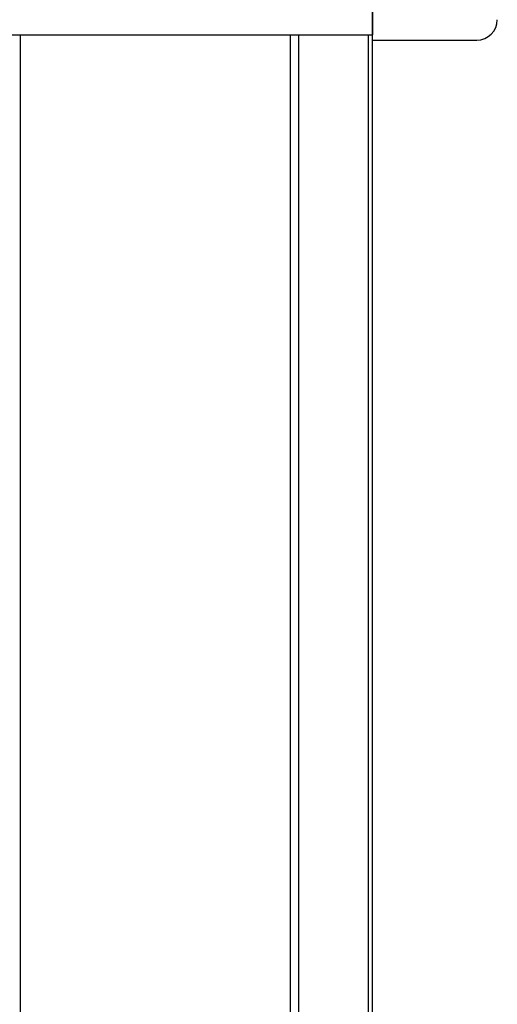
# Model space of a CAD drawing. Extents: x 543 to 20719, y 226 to 14052.
# Drawn here: x 3948 to 4065, y 12827 to 13068 of the extents above; entities that cross this region are included whole.
import ezdxf

# ---------------------------------------------------------------- set-up
doc = ezdxf.new("R2010")
doc.units = 0
doc.header["$LTSCALE"] = 50
doc.header["$MEASUREMENT"] = 0
for name, color, linetype in [('柱前', 3, 'CONTINUOUS'), ('鼻隠し前', 1, 'CONTINUOUS'), ('鼻隠し前コーナー樹脂', 4, 'CONTINUOUS')]:
    doc.layers.add(name, color=color, linetype=linetype)

msp = doc.modelspace()

# ---------------------------------------------------------------- linework, layer by layer
at = {"layer": '柱前'}
for p, q in [((4034.5, 10845.5), (4034.5, 13164)), ((3948.5, 10870.5), (3948.5, 13063.92)), ((4014.5, 10845.5), (4014.5, 13063.92)), ((4016.5, 10845.5), (4016.5, 13063.92)), ((4033.5, 10845.5), (4033.5, 13063.92))]:
    msp.add_line(p, q, dxfattribs=at)
at = {"layer": '鼻隠し前'}
for p in [(4034.5, 13204.69), (2170, 13063.92)]:
    msp.add_line(p, (4034.5, 13063.92), dxfattribs=at)
at = {"layer": '鼻隠し前コーナー樹脂', "linetype": 'Continuous'}
for p, q in [((4034.5, 13099.4), (4034.5, 13065.7)), ((4034.5, 13062.6), (4034.5, 13065.7)), ((4034.5, 13062.6), (4060, 13062.6))]:
    msp.add_line(p, q, dxfattribs=at)
msp.add_arc((4060, 13067.6), 5, 270, 0, dxfattribs=at)

doc.saveas('drawing.dxf')
